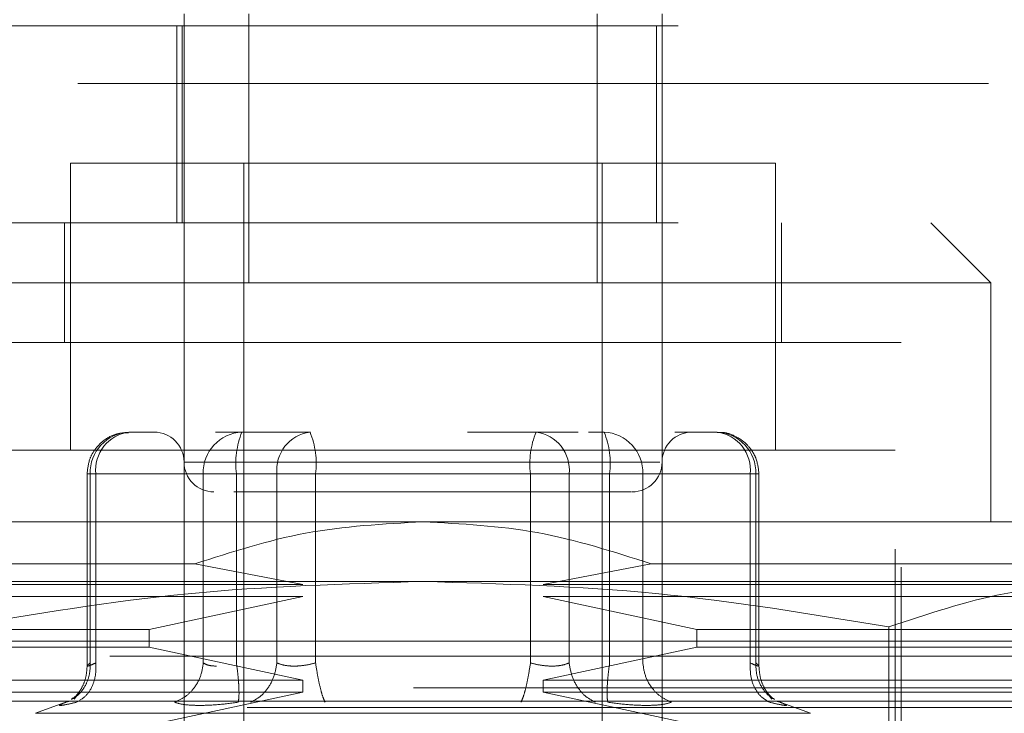
# Model space of a CAD drawing. Units: inches. Extents: x 0 to 23.4, y 0 to 16.5.
# Drawn here: x 7.6 to 7.7, y 13.2 to 13.2 of the extents above; entities that cross this region are included whole.
import ezdxf

# ---------------------------------------------------------------- set-up
doc = ezdxf.new("R2010")
doc.units = ezdxf.units.IN
doc.header["$MEASUREMENT"] = 0
doc.linetypes.add('HIDDEN', pattern=[0.07500000000000001, 0.05, -0.025])

msp = doc.modelspace()

# ---------------------------------------------------------------- linework, layer by layer
at = {"color": 7, "linetype": 'HIDDEN', "lineweight": 0}
for p, q in [((7.7249671032, 13.3657319861), (7.7249671032, 13.2407319861)), ((7.6366140849, 13.2319755556), (7.6366140849, 13.2483909731)), ((7.6437275713, 13.2188521961), (7.6437275713, 13.2483909731)), ((7.6819940367, 13.2483909731), (7.6819940367, 13.2188521961)), ((7.6891075232, 13.2483909731), (7.6891075232, 13.2470674192)), ((7.5908791767, 13.2470674192), (7.7542125101, 13.2470674192)), ((7.6358266833, 13.2254138759), (7.6358266833, 13.2470674192)), ((7.6364254366, 13.2470674192), (7.6364254366, 13.2254138759)), ((7.6885087699, 13.2254138759), (7.6885087699, 13.2470674192)), ((7.6891075232, 13.2254138759), (7.6891075232, 13.2470674192)), ((7.7249671032, 13.2407319861), (7.5999671032, 13.2407319861)), ((7.7015747148, 13.2319755556), (7.6241468933, 13.2319755556)), ((7.6241468933, 13.2319755556), (7.6241468933, 13.2004794926)), ((7.6366140849, 13.2319755556), (7.6366140849, 13.2188521961)), ((7.6431757646, 13.2319755556), (7.6431757646, 13.1335503588)), ((7.6825458434, 13.1335503588), (7.6825458434, 13.2319755556)), ((7.7015747148, 13.2004794926), (7.7015747148, 13.2319755556)), ((7.5908791767, 13.2254138759), (7.7542125101, 13.2254138759)), ((7.6234907253, 13.2254138759), (7.6234907253, 13.2122905163)), ((7.6891075232, 13.2254138759), (7.6891075232, 13.2188521961)), ((7.7022308828, 13.2122905163), (7.7022308828, 13.2254138759)), ((7.725196762, 13.2188521961), (7.7186350822, 13.2254138759)), ((7.662860804, 13.2188521961), (7.600524846, 13.2188521961)), ((7.6366140849, 13.1335503588), (7.6366140849, 13.2188521961)), ((7.725196762, 13.2188521961), (7.662860804, 13.2188521961)), ((7.6891075232, 13.2188521961), (7.6891075232, 13.1335503588)), ((7.725196762, 13.1926054769), (7.725196762, 13.2188521961)), ((7.662860804, 13.2122905163), (7.6103673657, 13.2122905163)), ((7.7153542423, 13.2122905163), (7.662860804, 13.2122905163)), ((7.7153542423, 13.0876186003), (7.7153542423, 13.2122905163)), ((7.6334567086, 13.2024479966), (7.6305678044, 13.2024479966)), ((7.6429765979, 13.2024479966), (7.6400876938, 13.2024479966)), ((7.6504947647, 13.2024479966), (7.6429765979, 13.2024479966)), ((7.6752695975, 13.2024479966), (7.6677514307, 13.2024479966)), ((7.6798988602, 13.2024479966), (7.6752695975, 13.2024479966)), ((7.6810472198, 13.2024479966), (7.6827450101, 13.2024479966)), ((7.6951538036, 13.2024479966), (7.6905245409, 13.2024479966)), ((7.7146980744, 13.2004794926), (7.6110235337, 13.2004794926)), ((7.7146980744, 13.0895871042), (7.7146980744, 13.2004794926)), ((7.6888762068, 13.1991671567), (7.6366177614, 13.1991671567)), ((7.6259746286, 13.1978548207), (7.6259746286, 13.1767346324)), ((7.6269292864, 13.1978548207), (7.6259746374, 13.1978548207)), ((7.6387296161, 13.1978548207), (7.6263208226, 13.1978548207)), ((7.6263208226, 13.1978548207), (7.6263208226, 13.1771123987)), ((7.6269292864, 13.1978548207), (7.6269292864, 13.1771123987)), ((7.6269292864, 13.1978548207), (7.6468134925, 13.1978548207)), ((7.6401733051, 13.1978548207), (7.6387296161, 13.1978548207)), ((7.6387296161, 13.1978548207), (7.6387296161, 13.1771123987)), ((7.6423681341, 13.1978548207), (7.6401733051, 13.1978548207)), ((7.6423681341, 13.1978548207), (7.6423681341, 13.1771123987)), ((7.6746611337, 13.1978548207), (7.6423681341, 13.1978548207)), ((7.6468134925, 13.1978548207), (7.6510604743, 13.1978548207)), ((7.6468134925, 13.1771123987), (7.6468134925, 13.1978548207)), ((7.6510604743, 13.1978548207), (7.6833534739, 13.1978548207)), ((7.6510604743, 13.1771123987), (7.6510604743, 13.1978548207)), ((7.6746611337, 13.1771123987), (7.6746611337, 13.1978548207)), ((7.6789081156, 13.1978548207), (7.6746611337, 13.1978548207)), ((7.6789081156, 13.1978548207), (7.6789081156, 13.1771123987)), ((7.6987923216, 13.1978548207), (7.6789081156, 13.1978548207)), ((7.6833534739, 13.1978548207), (7.685548303, 13.1978548207)), ((7.6833534739, 13.1771123987), (7.6833534739, 13.1978548207)), ((7.685548303, 13.1978548207), (7.6869919919, 13.1978548207)), ((7.6869919919, 13.1978548207), (7.6994007854, 13.1978548207)), ((7.6869919919, 13.1771123987), (7.6869919919, 13.1978548207)), ((7.6987923216, 13.1771123987), (7.6987923216, 13.1978548207)), ((7.6987923216, 13.1978548207), (7.6997469706, 13.1978548207)), ((7.6994007854, 13.1978548207), (7.6994007854, 13.1771123987)), ((7.6997469794, 13.1767346324), (7.6997469794, 13.1978548207)), ((7.662860804, 13.1926054769), (7.5972440061, 13.1926054769)), ((7.7284776019, 13.1926054769), (7.662860804, 13.1926054769)), ((7.5972440061, 13.1879879985), (7.6378150579, 13.1879879985)), ((7.6496719909, 13.1857157131), (7.6378150579, 13.1879879985)), ((7.6879065501, 13.1879879985), (7.6760496172, 13.1857157131)), ((7.7284776019, 13.1879879985), (7.6879065501, 13.1879879985)), ((7.662860804, 13.1860437971), (7.5861459553, 13.1860437971)), ((7.5972440061, 13.1857157131), (7.6496719909, 13.1857157131)), ((7.7395756528, 13.1860437971), (7.662860804, 13.1860437971)), ((7.6760496172, 13.1857157131), (7.7284776019, 13.1857157131)), ((7.6496719909, 13.1844033772), (7.5972440061, 13.1844033772)), ((7.6327914097, 13.1807944533), (7.6496719909, 13.1844033772)), ((7.6760496172, 13.1844033772), (7.6929301983, 13.1807944533)), ((7.7284776019, 13.1844033772), (7.6760496172, 13.1844033772)), ((7.5972440061, 13.1807944533), (7.6327914097, 13.1807944533)), ((7.6327914097, 13.1788259493), (7.6327914097, 13.1807944533)), ((7.6929301983, 13.1807944533), (7.6929301983, 13.1788259493)), ((7.6929301983, 13.1807944533), (7.7284776019, 13.1807944533)), ((7.7140040365, 13.1810560262), (7.7140040367, 13.1647848488)), ((7.5972440061, 13.1794821173), (7.662860804, 13.1794821173)), ((7.662860804, 13.1794821173), (7.7284776019, 13.1794821173)), ((7.6327914097, 13.1788259493), (7.5972440061, 13.1788259493)), ((7.6496719909, 13.1752170255), (7.6327914097, 13.1788259493)), ((7.6929301983, 13.1788259493), (7.6760496172, 13.1752170255)), ((7.7284776019, 13.1788259493), (7.6929301983, 13.1788259493)), ((7.7284776019, 13.1778416974), (7.5972440061, 13.1778416974)), ((7.5972440061, 13.1752170255), (7.6496719909, 13.1752170255)), ((7.6496719909, 13.1739046895), (7.6496719909, 13.1752170255)), ((7.6760496172, 13.1752170255), (7.6760496172, 13.1739046895)), ((7.6760496172, 13.1752170255), (7.7284776019, 13.1752170255)), ((3.4618093578, 13.1743685983), (8.0075426911, 13.1743685983)), ((7.6496719909, 13.1739046895), (7.5972440061, 13.1739046895)), ((7.6327914097, 13.1702957656), (7.6496719909, 13.1739046895)), ((7.6760496172, 13.1739046895), (7.6929301983, 13.1702957656)), ((7.7284776019, 13.1739046895), (7.6760496172, 13.1739046895)), ((7.662860804, 13.1729204375), (7.5923227463, 13.1729204375)), ((7.623834747, 13.1728683394), (7.6202964467, 13.1715805034)), ((7.6241579605, 13.1728998684), (7.6236444842, 13.1727962252)), ((7.6248094264, 13.1734667969), (7.6245517461, 13.1731204508)), ((7.7333988618, 13.1729204375), (7.662860804, 13.1729204375)), ((7.701169862, 13.1731204508), (7.7009121817, 13.1734667969)), ((7.7015635387, 13.172900624), (7.7020771238, 13.1727962252)), ((7.7054251613, 13.1715805034), (7.7017651608, 13.1729126346)), ((3.4435343578, 13.1722019317), (8.0258176911, 13.1722019317)), ((7.7053669436, 13.1715805034), (7.6203546645, 13.1715805034))]:
    msp.add_line(p, q, dxfattribs=at)
for centre, radius, start, end in [((7.6307479565, 13.1980213945), 0.0044302664935908, 92.3305138707, 182.1547735845), ((7.631107753, 13.198282545), 0.0042003013586333, 97.3858084713, 185.8446635488), ((7.633333245, 13.1991671567), 0.0032808398950133, 360, 90), ((7.64315675, 13.1980213945), 0.0044302664935927, 92.3305138707, 182.1547735845), ((7.6514927314, 13.1989829637), 0.0091940731982173, 157.8596418972, 187.0481425677), ((7.6509919591, 13.198282545), 0.0042003013586334, 97.3858084712, 185.8446635488), ((7.6419358771, 13.1989829637), 0.0091940731982523, 352.9518574323, 22.1403581027), ((7.683785731, 13.1989829637), 0.0091940731982607, 157.8596418973, 187.0481425677), ((7.6747296489, 13.198282545), 0.0042003013586382, 354.1553364512, 82.6141915287), ((7.6825648581, 13.1980213945), 0.0044302664935915, 357.8452264155, 87.6694861293), ((7.6742288766, 13.1989829637), 0.0091940731982091, 352.9518574323, 22.1403581028), ((7.6923883631, 13.1991671567), 0.0032808398950133, 90, 180), ((7.694613855, 13.198282545), 0.0042003013586349, 354.1553364512, 82.6141915287), ((7.6949736516, 13.1980213945), 0.0044302664935927, 357.8452264155, 87.6694861293), ((7.6398949248, 13.1991671567), 0.0032808398950142, 180, 270), ((7.6858266833, 13.1991671567), 0.0032808398950124, 270, 0)]:
    msp.add_arc(centre, radius, start, end, dxfattribs=at)
for points, knots in [([(7.630530215653243, 13.20238396085024), (7.630125294382801, 13.20237495986172), (7.62917234266285, 13.20235377671298), (7.627830175435022, 13.20164736441912), (7.626824187455722, 13.20062085046236), (7.626128919675943, 13.19933712553911), (7.626032669334641, 13.19841242958159), (7.625974628589852, 13.19785482073209)], [0, 0, 0, 0, 0.1686760665663521, 0.3969664215796329, 0.6136499640840917, 0.7670237473479485, 1, 1, 1, 1]), ([(7.699746979443676, 13.1978548207321), (7.699683577782013, 13.19844500582763), (7.699592666361566, 13.19929127016762), (7.699005126789487, 13.20042118928359), (7.698272201803472, 13.20132318291084), (7.697083910094075, 13.20208597990956), (7.695976950034281, 13.20248636321492), (7.695323711683137, 13.2024068606426), (7.695186274726804, 13.202390133836)], [0, 0, 0, 0, 0.2455134323506352, 0.3520408501635496, 0.5297921922520906, 0.7252152374769949, 0.9421871337747285, 1, 1, 1, 1]), ([(7.64206775940078, 13.19588631679509), (7.642399549259615, 13.19588631679509), (7.643865318540816, 13.19588631679509), (7.646672549965362, 13.19588631679509), (7.648844339693857, 13.19588631679509)], [0, 0, 0, 0, 0.2263588568061114, 1, 1, 1, 1]), ([(7.648844339693857, 13.19588631679509), (7.651320200378224, 13.19588631679509), (7.655142646379323, 13.19588631679509), (7.661128770322811, 13.19588631679509), (7.665830047028062, 13.19588631679509), (7.670427853264357, 13.19588631679509), (7.675883423843003, 13.19588631679509), (7.68152036543379, 13.19588631679509), (7.684780558821965, 13.19588631679509), (7.685859116292092, 13.19588631679509), (7.685748297787239, 13.19588631679509), (7.685718429013783, 13.19588631679509)], [0, 0, 0, 0, 0.1688924277392274, 0.2607506105265686, 0.3526777806852858, 0.4445359945261667, 0.5364631957612709, 0.7053556235005024, 0.8742480512397278, 0.9661062340271198, 0.9999999999999999, 0.9999999999999999, 0.9999999999999999, 0.9999999999999999]), ([(7.637815057938231, 13.18798799852931), (7.641831530592502, 13.18928448192424), (7.649977731825133, 13.19191400676828), (7.658526827509402, 13.19237286038887), (7.662860804016763, 13.19260547690007)], [0, 0, 0, 0, 0.4930485436796805, 1, 1, 1, 1]), ([(7.662860804016763, 13.19260547690007), (7.667067222271774, 13.19238633171866), (7.67561589718074, 13.19194096447265), (7.683766494806102, 13.18931953865786), (7.687906550095295, 13.18798799852931)], [0, 0, 0, 0, 0.4920550026528729, 1, 1, 1, 1]), ([(7.611717571509812, 13.18105602623647), (7.620152480749659, 13.18246545526565), (7.637086215053349, 13.18529499332246), (7.65424768256379, 13.18579356856223), (7.662860804016763, 13.18604379711005)], [0, 0, 0, 0, 0.4981127664209029, 1, 1, 1, 1]), ([(7.662860804016763, 13.18604379711005), (7.671403426519358, 13.18579762400624), (7.688564846568506, 13.18530308265927), (7.705499250745309, 13.18247589475934), (7.714004036523722, 13.18105602623647)], [0, 0, 0, 0, 0.4977806310975727, 1, 1, 1, 1]), ([(7.714004036523722, 13.18105602623647), (7.718221491143645, 13.18246545526565), (7.726688358295487, 13.18529499332246), (7.735269092050708, 13.18579356856223), (7.739575652777195, 13.18604379711005)], [0, 0, 0, 0, 0.4981127664209226, 1, 1, 1, 1]), ([(7.624251341144726, 13.17315869886751), (7.624477668023711, 13.17327717635886), (7.62514018205375, 13.17362398890102), (7.625824842925404, 13.17461078408479), (7.626295266801267, 13.17585865490146), (7.626312304267064, 13.17669449757826), (7.62632082258757, 13.17711239868505)], [0, 0, 0, 0, 0.1677272566871622, 0.4909786291138664, 0.745501635441154, 1, 1, 1, 1]), ([(7.624814549839487, 13.17279622523), (7.625185069626026, 13.17301489582674), (7.625926057997068, 13.1734522068022), (7.626612084657971, 13.17460381372637), (7.626958142730609, 13.17586022107919), (7.626938904867914, 13.17669501962065), (7.626929286402219, 13.17711239868505)], [0, 0, 0, 0, 0.2797722220253228, 0.5595057824005111, 0.7797635533817147, 0.9999999999999999, 0.9999999999999999, 0.9999999999999999, 0.9999999999999999]), ([(7.62692928640222, 13.17711239868505), (7.626709070666618, 13.17701270357376), (7.626273148664331, 13.17681535485834), (7.625967586580296, 13.1767369906061), (7.625949145229074, 13.17681535479075), (7.626196078677194, 13.17701270357024), (7.62632082258757, 13.17711239868505)], [0, 0, 0, 0, 0.25258624394153, 0.5000001517081173, 0.7474139824375038, 1, 1, 1, 1]), ([(7.638729616084524, 13.17711239868505), (7.638648919846163, 13.17658129402906), (7.638487538520832, 13.17551915811028), (7.637682543394241, 13.17422307896172), (7.63668343329251, 13.17328639625687), (7.635944755238432, 13.17295961029904), (7.635575434091127, 13.17279622523)], [0, 0, 0, 0, 0.2797722220252786, 0.559505782400458, 0.7797635533817009, 1, 1, 1, 1]), ([(7.638729616084524, 13.17711239868505), (7.638907496358825, 13.17700929129696), (7.639257595126319, 13.17680635834315), (7.639871377110238, 13.1767745216863), (7.640173305075243, 13.17675886078836)], [0, 0, 0, 0, 0.5080859769173813, 1, 1, 1, 1]), ([(7.642572242656549, 13.17279622523), (7.642605946650765, 13.17301489582674), (7.642673349981649, 13.1734522068022), (7.642639258053048, 13.17460381372638), (7.642534770978276, 13.17586022107919), (7.6424236779502, 13.17669501962066), (7.642368134125174, 13.17711239868505)], [0, 0, 0, 0, 0.2797722220253333, 0.5595057824006416, 0.7797635533817867, 1, 1, 1, 1]), ([(7.646813492479158, 13.17711239868505), (7.646722434555457, 13.17658129402906), (7.646540331291326, 13.17551915811028), (7.64579716784103, 13.17422307896172), (7.644902535425696, 13.17328639625687), (7.64425619843874, 13.17295961029904), (7.643933045589876, 13.17279622523)], [0, 0, 0, 0, 0.279772222025244, 0.5595057824004737, 0.7797635533816607, 1, 1, 1, 1]), ([(7.65106047433446, 13.17711239868505), (7.650661008982214, 13.17701270357375), (7.649870258331626, 13.17681535485833), (7.648684346559657, 13.17673699060609), (7.647608763144957, 13.17681535479074), (7.647080404547898, 13.17701270357023), (7.646813492479158, 13.17711239868505)], [0, 0, 0, 0, 0.2525862439355397, 0.5000001516998525, 0.7474139824311659, 1, 1, 1, 1]), ([(7.651060474334458, 13.17711239868505), (7.651144333218291, 13.17658129402906), (7.651312039397515, 13.17551915811028), (7.651603801867468, 13.17422307896172), (7.651874451656835, 13.17328639625687), (7.652024766154606, 13.17295961029904), (7.652099919765124, 13.17279622523)], [0, 0, 0, 0, 0.2797722220253149, 0.5595057824005303, 0.7797635533817546, 1, 1, 1, 1]), ([(7.674661133699067, 13.17711239868505), (7.674577274815237, 13.17658129402906), (7.674409568636012, 13.17551915811028), (7.674117806166059, 13.17422307896172), (7.673847156376693, 13.17328639625687), (7.67369684187892, 13.17295961029904), (7.673621688268403, 13.17279622523)], [0, 0, 0, 0, 0.2797722220252906, 0.5595057824004638, 0.7797635533817922, 0.9999999999999999, 0.9999999999999999, 0.9999999999999999, 0.9999999999999999]), ([(7.674661133699067, 13.17711239868505), (7.67506059905131, 13.17701270357375), (7.675851349701895, 13.17681535485833), (7.677037261473861, 13.17673699060609), (7.678112844888565, 13.17681535479074), (7.678641203485627, 13.17701270357024), (7.678908115554368, 13.17711239868505)], [0, 0, 0, 0, 0.2525862439340463, 0.5000001516978065, 0.7474139824295842, 1, 1, 1, 1]), ([(7.678908115554368, 13.17711239868505), (7.678999173478069, 13.17658129402906), (7.679181276742201, 13.17551915811028), (7.679924440192496, 13.17422307896172), (7.68081907260783, 13.17328639625687), (7.681465409594787, 13.17295961029904), (7.681788562443651, 13.17279622523)], [0, 0, 0, 0, 0.2797722220252701, 0.5595057824005251, 0.7797635533817244, 1, 1, 1, 1]), ([(7.683149365376976, 13.17279622523), (7.683115661382761, 13.17301489582674), (7.683048258051876, 13.1734522068022), (7.683082349980476, 13.17460381372637), (7.68318683705525, 13.17586022107919), (7.683297930083325, 13.17669501962065), (7.683353473908352, 13.17711239868505)], [0, 0, 0, 0, 0.2797722220252903, 0.5595057824004902, 0.779763553381705, 1, 1, 1, 1]), ([(7.686991991949003, 13.17711239868505), (7.687072688187365, 13.17658129402906), (7.687234069512695, 13.17551915811028), (7.688039064639286, 13.17422307896172), (7.689038174741017, 13.17328639625687), (7.689776852795095, 13.17295961029904), (7.6901461739424, 13.17279622523)], [0, 0, 0, 0, 0.27977222202531, 0.5595057824004905, 0.7797635533817474, 0.9999999999999999, 0.9999999999999999, 0.9999999999999999, 0.9999999999999999]), ([(7.698792321631307, 13.17711239868505), (7.698789158985837, 13.17658129402906), (7.698782834131944, 13.17551915811028), (7.699296066788582, 13.17422307896172), (7.700024527100947, 13.17328639625687), (7.700612890657252, 13.17295961029904), (7.700907058194039, 13.17279622523)], [0, 0, 0, 0, 0.2797722220252774, 0.5595057824005027, 0.7797635533816976, 1, 1, 1, 1]), ([(7.698792321631308, 13.17711239868505), (7.699012537366913, 13.17701270357375), (7.699448459369208, 13.17681535485834), (7.699754021453236, 13.17673699060609), (7.699772462804447, 13.17681535479074), (7.699525529356332, 13.17701270357024), (7.699400785445957, 13.17711239868505)], [0, 0, 0, 0, 0.2525862439478844, 0.5000001517163803, 0.7474139824434842, 1, 1, 1, 1]), ([(7.699400785445957, 13.17711239868505), (7.699422093838389, 13.17658035766764), (7.699464707678653, 13.17551634915543), (7.700134424651565, 13.17423331776336), (7.70084290951422, 13.17343866402107), (7.701324106319205, 13.17319927748525), (7.701459474830168, 13.17313193414764)], [0, 0, 0, 0, 0.3230702028708473, 0.646095760754907, 0.9004409642910511, 1, 1, 1, 1]), ([(7.625974799897691, 13.17678228504798), (7.625947285257389, 13.17638749684489), (7.625891738426937, 13.17559049448028), (7.625493200129403, 13.17451861065136), (7.624920432920898, 13.17361458915317), (7.624487591339965, 13.17326523348637), (7.62426599267399, 13.17308637647927)], [0, 0, 0, 0, 0.2394959759459162, 0.4834968665446235, 0.7355697548760097, 0.9999999999999999, 0.9999999999999999, 0.9999999999999999, 0.9999999999999999]), ([(7.701455615359537, 13.17308637647927), (7.701234016693562, 13.17326523348637), (7.700801175112632, 13.17361458915317), (7.700228407904123, 13.17451861065136), (7.699829869606592, 13.17559049448028), (7.699774322776138, 13.17638749684489), (7.699746808135836, 13.17678228504798)], [0, 0, 0, 0, 0.2644302451241239, 0.5165031334555421, 0.7605040240541775, 1, 1, 1, 1]), ([(7.623644484229939, 13.17279622523012), (7.623392602639846, 13.17269518500174), (7.622891119809168, 13.17249401928843), (7.622929396216906, 13.17241698861852), (7.623512930518426, 13.17249462824673), (7.624379322862989, 13.17269537919846), (7.624814549839755, 13.17279622523012)], [0, 0, 0, 0, 0.2514509957509848, 0.5006255402780377, 0.7491422474551901, 1, 1, 1, 1]), ([(7.638328794838117, 13.17244268733342), (7.6377456467626, 13.17245769019518), (7.63657398871634, 13.17248783386612), (7.635909306402649, 13.17269311217432), (7.635575444342614, 13.17279622103918)], [0, 0, 0, 0, 0.4977118344209677, 1, 1, 1, 1]), ([(7.642572214860721, 13.17279622102643), (7.641805721549675, 13.17269311217574), (7.640279712602798, 13.17248783311278), (7.638977115384614, 13.17245768998339), (7.638328794838117, 13.17244268733342)], [0, 0, 0, 0, 0.5022862497725911, 1, 1, 1, 1]), ([(7.683149365376834, 13.17279622523012), (7.68391586879194, 13.17269311473054), (7.685441887518332, 13.17248783377529), (7.686744492978561, 13.17245769013508), (7.687392813195409, 13.17244268733342)], [0, 0, 0, 0, 0.5022896520530052, 1, 1, 1, 1]), ([(7.68739281319541, 13.17244268733342), (7.687975962766206, 13.17245768974259), (7.689147622967997, 13.17248783248235), (7.689812303010245, 13.17269311176092), (7.69014616368971, 13.17279622103918)], [0, 0, 0, 0, 0.4977121949725944, 0.9999999999999999, 0.9999999999999999, 0.9999999999999999, 0.9999999999999999]), ([(7.702077123803588, 13.17279622523012), (7.70232900462872, 13.17269518525858), (7.702830485343257, 13.17249402029458), (7.702792212108994, 13.17241698849725), (7.702208678708249, 13.17249462786397), (7.701342285959451, 13.17269537898012), (7.700907058193772, 13.17279622523012)], [0, 0, 0, 0, 0.2514512723353035, 0.50062549880535, 0.7491418889480397, 1, 1, 1, 1])]:
    msp.add_open_spline(points, degree=3, knots=knots, dxfattribs=at)

doc.saveas('drawing.dxf')
